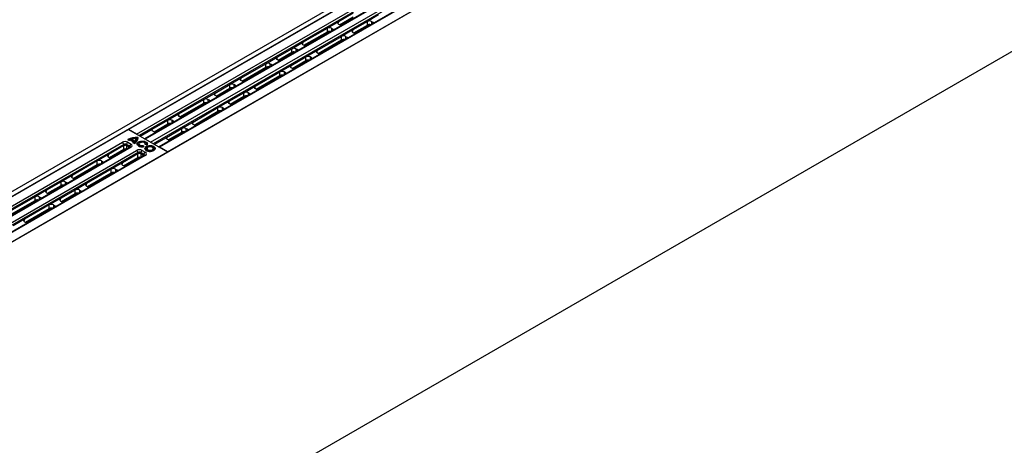
# Model space of a CAD drawing. Units: millimetres. Extents: x 254 to 5436, y -389 to 1819.
# Drawn here: x 703 to 1197, y 621 to 835 of the extents above; entities that cross this region are included whole.
import ezdxf

# ---------------------------------------------------------------- set-up
doc = ezdxf.new("R2010")
doc.units = ezdxf.units.MM
doc.header["$LTSCALE"] = 0.25

msp = doc.modelspace()

# ---------------------------------------------------------------- linework, layer by layer
at = {"color": 9, "linetype": 'Continuous', "lineweight": -3, "true_color": 0xc7c8ca}
for p, q in [((556.06, 665.83), (1302.06, 1096.49)), ((1303.12, 1094.65), (557.12, 663.99)), ((1323.98, 1083.83), (577.98, 653.18)), ((745.92, 556.23), (1491.92, 986.88)), ((935.54, 882.32), (757.88, 779.75)), ((761.92, 777.42), (932.49, 875.89)), ((933.19, 874.81), (763.2, 776.68)), ((936.38, 873.4), (766.02, 775.06)), ((936.88, 873.35), (766.31, 774.89)), ((769.01, 773.33), (939.58, 871.79)), ((940.28, 870.72), (770.29, 772.59)), ((943.47, 869.31), (773.11, 770.96)), ((943.97, 869.26), (773.4, 770.79)), ((777.45, 768.46), (955.11, 871.02)), ((870.64, 838.06), (863.27, 833.8)), ((863.78, 832.3), (870.64, 836.26)), ((863.97, 832.2), (870.44, 835.94)), ((883.36, 837.21), (877.73, 833.96)), ((845.42, 823.5), (857.65, 830.56)), ((863.27, 833.8), (857.65, 830.56)), ((857.65, 828.76), (857.65, 830.56)), ((859.74, 830.56), (860.48, 830.13)), ((859.74, 830.56), (859.74, 829.16)), ((860.62, 829.67), (860.48, 830.13)), ((863.27, 833.8), (862.98, 832.84)), ((863.27, 832.6), (864.01, 832.17)), ((870.36, 829.71), (864.74, 826.46)), ((870.36, 829.71), (870.07, 828.74)), ((877.73, 833.96), (870.36, 829.71)), ((870.88, 828.21), (877.73, 832.16)), ((871.06, 828.1), (877.54, 831.84)), ((877.67, 831.91), (878.18, 831.62)), ((877.73, 832.16), (877.73, 833.96)), ((877.82, 831.96), (878.3, 831.69)), ((879.82, 833.96), (880.56, 833.54)), ((879.82, 833.96), (879.82, 832.57)), ((880.7, 833.07), (880.56, 833.54)), ((845.93, 821.99), (857.65, 828.76)), ((846.11, 821.89), (857.45, 828.44)), ((852.51, 819.4), (864.74, 826.46)), ((864.74, 824.66), (864.74, 826.46)), ((866.83, 826.46), (867.57, 826.04)), ((866.83, 826.46), (866.83, 825.06)), ((867.71, 825.57), (867.57, 826.04)), ((870.36, 828.5), (871.1, 828.08)), ((832.42, 816), (839.79, 820.25)), ((839.79, 820.25), (845.42, 823.5)), ((839.79, 818.45), (839.79, 820.25)), ((842.62, 819.82), (841.88, 820.25)), ((841.88, 820.25), (841.88, 818.85)), ((842.76, 819.36), (842.62, 819.82)), ((845.42, 823.5), (845.12, 822.53)), ((846.16, 821.86), (845.42, 822.29)), ((853.02, 817.9), (864.74, 824.66)), ((853.2, 817.8), (864.54, 824.34)), ((864.68, 824.41), (865.19, 824.12)), ((864.82, 824.46), (865.3, 824.19)), ((826.8, 812.75), (832.42, 816)), ((832.42, 816), (832.13, 815.03)), ((832.94, 814.49), (839.79, 818.45)), ((833.12, 814.39), (839.6, 818.13)), ((839.52, 811.9), (846.88, 816.15)), ((846.88, 816.15), (852.51, 819.4)), ((846.88, 814.36), (846.88, 816.15)), ((849.71, 815.73), (848.97, 816.15)), ((848.97, 816.15), (848.97, 814.76)), ((849.85, 815.27), (849.71, 815.73)), ((852.51, 819.4), (852.21, 818.44)), ((853.25, 817.77), (852.51, 818.2)), ((814.3, 805.53), (826.8, 812.75)), ((814.82, 804.03), (826.8, 810.95)), ((815, 803.93), (826.6, 810.63)), ((826.8, 810.95), (826.8, 812.75)), ((829.63, 812.32), (828.89, 812.75)), ((828.89, 812.75), (828.89, 811.35)), ((829.77, 811.86), (829.63, 812.32)), ((833.16, 814.36), (832.42, 814.79)), ((833.89, 808.65), (839.52, 811.9)), ((839.52, 811.9), (839.22, 810.94)), ((840.25, 810.27), (839.52, 810.7)), ((840.03, 810.4), (846.88, 814.36)), ((840.21, 810.29), (846.69, 814.03)), ((846.83, 814.1), (847.33, 813.81)), ((846.97, 814.16), (847.45, 813.88)), ((808.68, 802.29), (814.3, 805.53)), ((814.3, 805.53), (814.01, 804.57)), ((821.4, 801.44), (833.89, 808.65)), ((821.91, 799.94), (833.89, 806.86)), ((822.09, 799.83), (833.69, 806.53)), ((833.83, 806.6), (834.34, 806.31)), ((833.89, 806.86), (833.89, 808.65)), ((833.98, 806.65), (834.46, 806.38)), ((836.72, 808.23), (835.98, 808.65)), ((835.98, 808.65), (835.98, 807.26)), ((836.86, 807.76), (836.72, 808.23)), ((801.31, 798.03), (808.68, 802.29)), ((801.82, 796.53), (808.68, 800.49)), ((802.01, 796.43), (808.48, 800.17)), ((808.68, 800.49), (808.68, 802.29)), ((811.51, 801.86), (810.77, 802.29)), ((810.77, 802.29), (810.77, 800.89)), ((811.65, 801.4), (811.51, 801.86)), ((815.04, 803.9), (814.3, 804.33)), ((815.77, 798.19), (821.4, 801.44)), ((821.4, 801.44), (821.1, 800.48)), ((822.14, 799.81), (821.4, 800.24)), ((795.69, 794.79), (801.31, 798.03)), ((801.31, 798.03), (801.02, 797.07)), ((802.05, 796.4), (801.31, 796.83)), ((808.4, 793.94), (815.77, 798.19)), ((808.92, 792.44), (815.77, 796.4)), ((809.1, 792.33), (815.58, 796.07)), ((815.71, 796.14), (816.22, 795.85)), ((815.77, 796.4), (815.77, 798.19)), ((815.86, 796.19), (816.34, 795.92)), ((818.6, 797.77), (817.86, 798.19)), ((817.86, 798.19), (817.86, 796.8)), ((818.74, 797.3), (818.6, 797.77)), ((783.19, 787.57), (795.69, 794.79)), ((783.7, 786.07), (795.69, 792.99)), ((783.89, 785.97), (795.49, 792.67)), ((790.28, 783.48), (802.78, 790.69)), ((795.69, 792.99), (795.69, 794.79)), ((798.52, 794.36), (797.78, 794.79)), ((797.78, 794.79), (797.78, 793.39)), ((798.66, 793.9), (798.52, 794.36)), ((802.78, 790.69), (808.4, 793.94)), ((802.78, 788.89), (802.78, 790.69)), ((805.61, 790.27), (804.87, 790.69)), ((804.87, 790.69), (804.87, 789.3)), ((805.75, 789.8), (805.61, 790.27)), ((808.4, 793.94), (808.11, 792.98)), ((809.14, 792.31), (808.4, 792.73)), ((777.57, 784.33), (783.19, 787.57)), ((783.19, 787.57), (782.9, 786.61)), ((783.93, 785.94), (783.19, 786.37)), ((790.8, 781.98), (802.78, 788.89)), ((790.98, 781.87), (802.58, 788.57)), ((802.72, 788.64), (803.23, 788.35)), ((802.86, 788.69), (803.34, 788.42)), ((769.85, 779.87), (777.57, 784.33)), ((770.71, 778.57), (777.57, 782.53)), ((770.89, 778.47), (777.37, 782.21)), ((777.57, 782.53), (777.57, 784.33)), ((780.4, 783.9), (779.66, 784.33)), ((779.66, 784.33), (779.66, 782.93)), ((780.54, 783.44), (780.4, 783.9)), ((784.66, 780.23), (790.28, 783.48)), ((790.28, 783.48), (789.99, 782.51)), ((791.02, 781.85), (790.28, 782.27)), ((757.88, 779.75), (580.22, 677.19)), ((757.88, 779.75), (777.45, 768.46)), ((761.92, 777.42), (757.88, 779.75)), ((762.52, 775.31), (762.52, 775.61)), ((762.64, 775.55), (762.64, 775.24)), ((763.76, 776.36), (769.85, 779.87)), ((769.85, 779.87), (769.65, 779.23)), ((771.29, 778.24), (769.85, 779.07)), ((770.85, 772.26), (776.94, 775.78)), ((776.94, 775.78), (776.75, 775.13)), ((776.94, 775.78), (784.66, 780.23)), ((777.8, 774.48), (784.66, 778.43)), ((777.98, 774.37), (784.46, 778.11)), ((784.6, 778.18), (785.11, 777.89)), ((784.66, 778.43), (784.66, 780.23)), ((784.74, 778.23), (785.22, 777.96)), ((787.49, 779.81), (786.75, 780.23)), ((786.75, 780.23), (786.75, 778.84)), ((787.63, 779.34), (787.49, 779.81)), ((584.26, 674.86), (754.83, 773.33)), ((755.53, 772.25), (584.98, 673.79)), ((758.72, 770.84), (588.16, 672.38)), ((759.22, 770.79), (588.65, 672.33)), ((755.55, 771.62), (747.84, 767.16)), ((755.55, 771.62), (755.53, 772.25)), ((755.55, 769.82), (755.55, 771.62)), ((758.51, 771.29), (756.93, 772.2)), ((756.93, 772.2), (756.95, 771.61)), ((756.95, 771.62), (756.95, 769.82)), ((756.95, 771.61), (758.38, 770.79)), ((758.03, 774.29), (757.63, 774.52)), ((757.63, 773.32), (759.21, 772.41)), ((758.09, 774.3), (757.69, 774.52)), ((757.72, 774.57), (757.72, 774.51)), ((758.62, 774.45), (758.32, 774.29)), ((758.38, 770.79), (758.51, 771.29)), ((758.49, 770.71), (758.38, 770.79)), ((758.42, 770.67), (758.38, 770.79)), ((760.43, 773.43), (758.68, 774.44)), ((760.49, 773.44), (758.74, 774.45)), ((759.45, 774.69), (759.45, 774.38)), ((760.95, 773.8), (759.49, 774.64)), ((759.49, 774.64), (759.49, 774.33)), ((759.49, 774.33), (760.95, 773.49)), ((759.58, 774.79), (761.04, 773.95)), ((760.56, 772.83), (760.16, 773.05)), ((760.62, 772.83), (760.23, 773.06)), ((760.25, 773.1), (760.25, 773.05)), ((760.53, 772.98), (760.53, 773.28)), ((760.56, 773.02), (760.56, 773.33)), ((760.95, 773.49), (760.95, 773.8)), ((761.15, 773.81), (761.15, 773.51)), ((761.8, 774.76), (761.8, 775.06)), ((761.8, 775.06), (761.8, 775.05)), ((761.8, 774.75), (761.8, 775.05)), ((761.8, 774.76), (761.8, 774.75)), ((763.19, 772.36), (763.19, 772.05)), ((765.12, 771.13), (765.12, 771.44)), ((765.41, 771.07), (765.27, 771.39)), ((765.27, 771.39), (765.27, 771.08)), ((765.39, 771.51), (765.53, 771.19)), ((769.01, 773.33), (766.31, 774.89)), ((766.44, 772.36), (766.41, 772.18)), ((766.44, 772.17), (766.44, 772.36)), ((767.01, 772.05), (766.47, 772.13)), ((767.03, 772.07), (766.49, 772.15)), ((777.45, 768.46), (773.4, 770.79)), ((778.38, 774.15), (776.94, 774.97)), ((591.35, 670.77), (761.92, 769.23)), ((762.62, 768.16), (592.07, 669.7)), ((765.81, 766.75), (595.25, 668.29)), ((766.31, 766.7), (595.74, 668.23)), ((599.78, 665.9), (777.45, 768.46)), ((747.84, 767.16), (742.21, 763.92)), ((747.84, 767.16), (747.54, 766.2)), ((747.84, 765.96), (748.58, 765.53)), ((748.35, 765.66), (755.55, 769.82)), ((748.53, 765.56), (755.36, 769.5)), ((762.64, 767.52), (754.93, 763.07)), ((755.44, 761.57), (762.64, 765.73)), ((756.95, 769.82), (756.95, 769.82)), ((762.64, 767.52), (762.62, 768.16)), ((762.64, 765.73), (762.64, 767.52)), ((765.6, 767.19), (764.02, 768.1)), ((764.02, 768.1), (764.04, 767.52)), ((764.04, 767.52), (765.47, 766.7)), ((764.04, 767.52), (764.04, 765.73)), ((764.04, 765.73), (764.04, 765.73)), ((764.72, 769.23), (766.3, 768.32)), ((765.47, 766.7), (765.6, 767.19)), ((765.58, 766.61), (765.47, 766.7)), ((765.51, 766.58), (765.47, 766.7)), ((767.1, 770.11), (767.1, 769.8)), ((770.35, 769.8), (770.35, 770.11)), ((742.21, 763.92), (729.72, 756.7)), ((730.23, 755.2), (742.21, 762.12)), ((730.41, 755.1), (742.02, 761.8)), ((742.21, 762.12), (742.21, 763.92)), ((744.3, 763.92), (745.04, 763.49)), ((744.3, 763.92), (744.3, 762.52)), ((745.18, 763.03), (745.04, 763.49)), ((754.93, 763.07), (749.3, 759.82)), ((754.93, 763.07), (754.63, 762.1)), ((754.93, 761.86), (755.67, 761.44)), ((755.62, 761.46), (762.45, 765.4)), ((759.33, 763.01), (758.81, 763.3)), ((761.34, 764.76), (761.38, 764.74)), ((762.23, 765.28), (762.75, 764.98)), ((762.35, 765.35), (762.86, 765.05)), ((729.72, 756.7), (724.09, 753.46)), ((729.72, 756.7), (729.42, 755.74)), ((749.3, 759.82), (736.81, 752.61)), ((737.32, 751.11), (749.3, 758.02)), ((737.5, 751), (749.11, 757.7)), ((749.24, 757.77), (749.75, 757.48)), ((749.3, 758.02), (749.3, 759.82)), ((749.39, 757.82), (749.87, 757.55)), ((751.39, 759.82), (752.13, 759.4)), ((751.39, 759.82), (751.39, 758.43)), ((752.27, 758.93), (752.13, 759.4)), ((724.09, 753.46), (716.72, 749.2)), ((717.24, 747.7), (724.09, 751.66)), ((717.42, 747.6), (723.9, 751.34)), ((724.09, 751.66), (724.09, 753.46)), ((726.18, 753.46), (726.92, 753.03)), ((726.18, 753.46), (726.18, 752.06)), ((727.06, 752.57), (726.92, 753.03)), ((729.72, 755.5), (730.46, 755.07)), ((736.81, 752.61), (731.18, 749.36)), ((736.81, 752.61), (736.51, 751.64)), ((736.81, 751.4), (737.55, 750.98)), ((711.1, 745.96), (698.6, 738.74)), ((716.72, 749.2), (711.1, 745.96)), ((711.1, 744.16), (711.1, 745.96)), ((713.19, 745.96), (713.93, 745.53)), ((713.19, 745.96), (713.19, 744.56)), ((716.72, 749.2), (716.43, 748.24)), ((716.72, 748), (717.46, 747.57)), ((731.18, 749.36), (723.82, 745.11)), ((724.33, 743.61), (731.18, 747.56)), ((724.51, 743.5), (730.99, 747.24)), ((731.12, 747.31), (731.63, 747.02)), ((731.18, 747.56), (731.18, 749.36)), ((731.27, 747.36), (731.75, 747.09)), ((733.27, 749.36), (734.01, 748.94)), ((733.27, 749.36), (733.27, 747.96)), ((734.15, 748.47), (734.01, 748.94)), ((699.12, 737.24), (711.1, 744.16)), ((699.3, 737.14), (710.9, 743.84)), ((718.19, 741.86), (705.7, 734.65)), ((714.07, 745.07), (713.93, 745.53)), ((723.82, 745.11), (718.19, 741.86)), ((718.19, 740.06), (718.19, 741.86)), ((720.28, 741.86), (721.02, 741.44)), ((720.28, 741.86), (720.28, 740.46)), ((721.16, 740.97), (721.02, 741.44)), ((723.82, 745.11), (723.52, 744.14)), ((723.82, 743.9), (724.55, 743.48)), ((706.21, 733.15), (718.19, 740.06)), ((706.39, 733.04), (717.99, 739.74)), ((718.13, 739.81), (718.64, 739.52)), ((718.28, 739.86), (718.76, 739.59)), ((705.7, 734.65), (700.07, 731.4)), ((705.7, 734.65), (705.4, 733.68)), ((705.7, 733.44), (706.44, 733.02))]:
    msp.add_line(p, q, dxfattribs=at)
at = {"color": 9, "linetype": 'Continuous', "lineweight": -3, "true_color": 0xc7c8ca, "flags": 128}
for points in [[(762.52, 775.79), (762.57, 775.78), (762.61, 775.78), (762.65, 775.76), (762.69, 775.75), (762.72, 775.73), (762.74, 775.7), (762.75, 775.68), (762.76, 775.65)], [(762.64, 775.55), (762.63, 775.56), (762.63, 775.57), (762.61, 775.58), (762.6, 775.59), (762.58, 775.6), (762.56, 775.61), (762.54, 775.61), (762.52, 775.61)], [(761.67, 775.19), (761.67, 775.19), (761.67, 775.18), (761.68, 775.18), (761.68, 775.16)], [(765.34, 771.02), (764.65, 770.99), (763.98, 771.06), (763.36, 771.24), (762.85, 771.51), (762.48, 771.85), (762.28, 772.23), (762.27, 772.63), (762.31, 772.79)], [(762.31, 772.79), (762.43, 773.01), (762.77, 773.36), (763.26, 773.64), (763.86, 773.84), (764.53, 773.93), (765.22, 773.92), (765.88, 773.81), (766.46, 773.59), (766.93, 773.3), (767.24, 772.94), (767.36, 772.63)], [(767.2, 772.07), (767.25, 772.45), (767.12, 772.82), (766.82, 773.16), (766.38, 773.44), (765.83, 773.64), (765.2, 773.75), (764.54, 773.76), (763.91, 773.67), (763.34, 773.48), (762.87, 773.21), (762.55, 772.88), (762.39, 772.52), (762.41, 772.14), (762.6, 771.78), (762.95, 771.46), (763.43, 771.2), (764.02, 771.03), (764.66, 770.96), (765.32, 770.98)], [(767.24, 772.21), (767.12, 772.51), (766.82, 772.85), (766.38, 773.13), (765.83, 773.33), (765.2, 773.44), (764.54, 773.45), (763.91, 773.36), (763.34, 773.17), (762.87, 772.91), (762.55, 772.58), (762.39, 772.21), (762.39, 772.21)], [(762.64, 775.24), (762.63, 775.25), (762.63, 775.27), (762.61, 775.28), (762.6, 775.29), (762.58, 775.3), (762.56, 775.3), (762.54, 775.31), (762.52, 775.31)], [(765.12, 771.44), (764.57, 771.43), (764.05, 771.53), (763.62, 771.73), (763.32, 771.99), (763.19, 772.3), (763.19, 772.36)], [(765.12, 771.13), (764.57, 771.13), (764.05, 771.23), (763.62, 771.42), (763.32, 771.69), (763.19, 771.99), (763.19, 772.05)], [(766.29, 772.3), (766.29, 772.61), (766.1, 772.91), (765.74, 773.14), (765.27, 773.29), (764.73, 773.33), (764.2, 773.25), (763.75, 773.07), (763.44, 772.82), (763.32, 772.51), (763.38, 772.2), (763.64, 771.92), (764.05, 771.72), (764.55, 771.61), (765.1, 771.61)], [(765.32, 770.98), (765.32, 771), (765.32, 771.02), (765.32, 771.03), (765.32, 771.04), (765.33, 771.04)], [(765.33, 771.04), (765.33, 771.04), (765.33, 771.03), (765.34, 771.03), (765.34, 771.02)], [(765.53, 771.19), (765.54, 771.16), (765.54, 771.14), (765.53, 771.11), (765.5, 771.08), (765.47, 771.06), (765.43, 771.04), (765.39, 771.02), (765.34, 771.02)], [(766.47, 772.13), (766.42, 772.14), (766.38, 772.16), (766.35, 772.17), (766.32, 772.19), (766.3, 772.22), (766.29, 772.24), (766.28, 772.27), (766.29, 772.3)], [(767, 771.1), (766.6, 770.79), (766.35, 770.44), (766.28, 770.06), (766.4, 769.68), (766.68, 769.33), (767.12, 769.04), (767.67, 768.83), (768.31, 768.72), (768.97, 768.71), (769.61, 768.8), (770.19, 768.98), (770.66, 769.25), (770.99, 769.59), (771.15, 769.96), (771.12, 770.34), (770.92, 770.71), (770.56, 771.03), (770.06, 771.28), (769.46, 771.45), (768.8, 771.51), (768.14, 771.47), (767.53, 771.33), (767, 771.1)], [(771.14, 769.95), (771.04, 770.22), (770.76, 770.57), (770.32, 770.86), (769.77, 771.07), (769.13, 771.19), (768.47, 771.2), (767.83, 771.11), (767.25, 770.92), (766.78, 770.65), (766.45, 770.32), (766.3, 769.95)], [(766.47, 772.13), (766.47, 772.14), (766.48, 772.15), (766.49, 772.15), (766.49, 772.15)], [(766.91, 771.25), (767.46, 771.5), (768.11, 771.64), (768.81, 771.69), (769.5, 771.62), (770.13, 771.44), (770.65, 771.18), (771.03, 770.84), (771.25, 770.46), (771.27, 770.06), (771.25, 769.96)], [(767.01, 772.05), (767.02, 772.06), (767.02, 772.07), (767.03, 772.07), (767.03, 772.07)], [(767.66, 770.82), (767.36, 770.57), (767.23, 770.28), (767.27, 769.98), (767.49, 769.71), (767.86, 769.5), (768.33, 769.37), (768.85, 769.34), (769.35, 769.42), (769.78, 769.59), (770.08, 769.84), (770.21, 770.13), (770.17, 770.43), (769.95, 770.7), (769.58, 770.92), (769.11, 771.04), (768.59, 771.07), (768.09, 770.99), (767.66, 770.82)], [(767.36, 772.63), (767.37, 772.55), (767.32, 772.16)], [(771.25, 769.96), (771.1, 769.66), (770.76, 769.31), (770.27, 769.03), (769.66, 768.83), (768.98, 768.74), (768.28, 768.75), (767.62, 768.87), (767.04, 769.09), (766.58, 769.4), (766.28, 769.76), (766.16, 770.11)], [(770.35, 770.11), (770.28, 769.84), (770.04, 769.56), (769.66, 769.34), (769.18, 769.21), (768.65, 769.17), (768.13, 769.23), (767.67, 769.39), (767.32, 769.62), (767.13, 769.91), (767.1, 770.11)], [(767.1, 769.8), (767.1, 769.76), (767.21, 769.46), (767.48, 769.19), (767.89, 768.99), (768.39, 768.88), (768.92, 768.87), (769.43, 768.96), (769.87, 769.14)], [(761.34, 764.77), (761.38, 764.74), (761.38, 764.74)], [(762.71, 765), (762.71, 764.98), (762.69, 764.95)]]:
    msp.add_lwpolyline(points, dxfattribs=at)
at = {"color": 9, "linetype": 'Continuous', "lineweight": -3, "true_color": 0xc7c8ca}
for centre, radius, start, end in [((877.3, 832.21), 0.432, 302.7369, 354.541), ((857.22, 828.8), 0.432, 302.7369, 354.541), ((864.31, 824.7), 0.432, 302.7369, 354.541), ((839.36, 818.49), 0.432, 302.7369, 354.541), ((826.37, 810.99), 0.432, 302.7369, 354.541), ((846.45, 814.4), 0.432, 302.7369, 354.541), ((833.46, 806.9), 0.432, 302.7369, 354.541), ((808.25, 800.53), 0.432, 302.7369, 354.541), ((815.34, 796.44), 0.432, 302.7369, 354.541), ((795.26, 793.03), 0.432, 302.7369, 354.541), ((802.35, 788.94), 0.432, 302.7369, 354.541), ((777.14, 782.57), 0.432, 302.7369, 354.541), ((762.08, 766.02), 9.77, 87.4317, 117.107), ((762.09, 766.03), 9.59, 87.4317, 117.107), ((759.51, 775.61), 3.13, 294.9455, 358.8003), ((759.57, 775.72), 3.19, 294.9455, 358.8003), ((765.19, 775.61), 2.67, 176.2741, 180.0079), ((762.75, 775.53), 0.119, 86.7054, 173.5904), ((784.23, 778.48), 0.432, 302.7369, 354.541), ((753.98, 772.01), 1.56, 8.6904, 57.0932), ((758.48, 772.01), 1.56, 122.8533, 173.1016), ((757.67, 774.62), 0.11, 109.1177, 248.9363), ((757.52, 774.56), 0.195, 2.4637, 56.2327), ((757.66, 774.47), 0.0629, 65.6929, 125.6176), ((757.75, 774.51), 0.0691, 114.4804, 161.2292), ((762.1, 765.6), 9.72, 87.5411, 115.3437), ((758.06, 774.24), 0.0629, 65.9168, 125.598), ((758.2, 774.63), 0.385, 242.6668, 296.6218), ((758.34, 774.24), 0.0607, 53.0316, 113.5889), ((761.13, 769.29), 5.71, 115.4866, 118.9116), ((760.05, 771.1), 1.56, 122.8533, 173.1016), ((758.68, 774.34), 0.125, 60.0027, 115.5155), ((758.64, 774.4), 0.0542, 48.3141, 109.1614), ((758.72, 774.39), 0.0629, 65.6929, 125.6176), ((758.93, 770.38), 0.502, 54.3411, 114.3485), ((759.58, 774.69), 0.125, 107.3471, 180), ((759.51, 774.69), 0.061, 184.7005, 246.6196), ((759.51, 774.39), 0.061, 184.7005, 246.6196), ((759.68, 774.63), 0.192, 122.6055, 177.3945), ((759.54, 774.77), 0.0382, 32.6556, 97.6792), ((762.14, 766.42), 8.76, 93.0158, 107.0237), ((760.2, 773.16), 0.109, 112.6323, 249.5021), ((757.69, 777.37), 4.8, 301.0397, 304.8855), ((760.06, 773.1), 0.189, 2.7629, 58.6523), ((760.2, 773), 0.0629, 65.6929, 125.6176), ((760.28, 773.05), 0.0664, 116.7916, 161.8978), ((757.72, 777.31), 4.9, 301.0397, 304.8855), ((760.47, 773.38), 0.0629, 65.6929, 125.6176), ((760.35, 773.27), 0.178, 3.3065, 62.7978), ((757.83, 776.84), 4.71, 303.8702, 304.9193), ((760.43, 773.33), 0.125, 0, 60.0027), ((760.5, 773.33), 0.0578, 300.1074, 356.0159), ((760.5, 773.03), 0.0578, 300.1074, 356.0159), ((760.6, 772.77), 0.0631, 66.3664, 125.5587), ((760.74, 773.16), 0.383, 242.5522, 298.0964), ((760.88, 772.77), 0.065, 55.6229, 114.4376), ((761.14, 773.79), 0.192, 122.6055, 177.3945), ((761.03, 773.95), 0.18, 241.1627, 308.4548), ((761.03, 773.65), 0.18, 241.1627, 308.4548), ((759.35, 775.62), 2.38, 315.2763, 348.862), ((760.99, 773.8), 0.156, 4.7246, 73.0092), ((759.42, 775.52), 2.43, 315.2763, 348.862), ((759.42, 775.22), 2.43, 315.2763, 348.862), ((761.68, 775.06), 0.125, 0, 93.2493), ((761.68, 775.04), 0.123, 6.4107, 91.0715), ((765.16, 771.33), 0.289, 38.02, 102.24), ((764.47, 771.44), 0.646, 0.0251, 15.5473), ((765.15, 771.3), 0.144, 38.02, 102.24), ((765.15, 770.99), 0.144, 38.02, 102.24), ((765.4, 771.37), 0.136, 96.0248, 173.9769), ((765.55, 771.06), 0.136, 96.0248, 173.9769), ((767.35, 770.15), 1.19, 111.7905, 181.8291), ((766.28, 772.17), 0.13, 6.2585, 87.1166), ((767.09, 772.32), 0.287, 254.6328, 324.4005), ((767.87, 770.05), 0.781, 112.8486, 175.8313), ((767.3, 772.05), 0.107, 78.8861, 154.5271), ((755.12, 769.86), 0.432, 302.7369, 354.541), ((761.07, 767.92), 1.56, 8.6904, 57.0932), ((762.21, 765.77), 0.432, 302.7369, 354.541), ((765.57, 767.92), 1.56, 122.8533, 173.1016), ((767.15, 767.01), 1.56, 122.8533, 173.1016), ((766.02, 766.29), 0.502, 54.3411, 114.3485), ((769.57, 769.86), 0.781, 292.8486, 355.8313), ((741.78, 762.16), 0.432, 302.7369, 354.541), ((762.17, 766.34), 1.35, 254.7938, 288.4749), ((748.87, 758.07), 0.432, 302.7369, 354.541), ((723.66, 751.7), 0.432, 302.7369, 354.541), ((730.75, 747.61), 0.432, 302.7369, 354.541), ((710.67, 744.2), 0.432, 302.7369, 354.541), ((717.76, 740.1), 0.432, 302.7369, 354.541)]:
    msp.add_arc(centre, radius, start, end, dxfattribs=at)
for centre, major_axis, ratio, start_param, end_param in [((858.69, 829.92), (1.5, 0), 0.594966, 0.800477, 2.341115), ((859.37, 829.53), (1.55, 0), 0.560135, 0.313829, 0.770319), ((864.38, 833.2), (1.55, 0), 0.560135, 2.371274, 3.911912), ((865.06, 832.81), (1.5, 0), 0.594966, 3.94207, 4.39856), ((871.47, 829.11), (1.55, 0), 0.560135, 2.371274, 3.911912), ((878.78, 833.32), (1.5, 0), 0.594966, 0.800477, 2.341115), ((878.78, 831.64), (1.5, 0), 0.486475, 1.158244, 2.341115), ((879.45, 832.93), (1.55, 0), 0.560135, 0.313829, 0.770319), ((858.69, 828.23), (1.5, 0), 0.486475, 1.158244, 2.341115), ((865.78, 825.82), (1.5, 0), 0.594966, 0.800477, 2.341115), ((865.78, 824.14), (1.5, 0), 0.486475, 1.158244, 2.341115), ((866.46, 825.43), (1.55, 0), 0.560135, 0.313829, 0.770319), ((872.15, 828.72), (1.5, 0), 0.594966, 3.94207, 4.39856), ((840.84, 819.61), (1.5, 0), 0.594966, 0.800477, 2.341115), ((841.51, 819.22), (1.55, 0), 0.560135, 0.313829, 0.770319), ((846.53, 822.89), (1.55, 0), 0.560135, 2.371274, 3.911912), ((847.2, 822.5), (1.5, 0), 0.594966, 3.94207, 4.39856), ((833.53, 815.39), (1.55, 0), 0.560135, 2.371274, 3.911912), ((840.84, 817.93), (1.5, 0), 0.486475, 1.158244, 2.341115), ((847.93, 815.51), (1.5, 0), 0.594966, 0.800477, 2.341115), ((848.6, 815.13), (1.55, 0), 0.560135, 0.313829, 0.770319), ((853.62, 818.8), (1.55, 0), 0.560135, 2.371274, 3.911912), ((854.29, 818.41), (1.5, 0), 0.594966, 3.94207, 4.39856), ((827.84, 812.11), (1.5, 0), 0.594966, 0.800477, 2.341115), ((827.84, 810.43), (1.5, 0), 0.486475, 1.158244, 2.341115), ((828.52, 811.72), (1.55, 0), 0.560135, 0.313829, 0.770319), ((834.21, 815), (1.5, 0), 0.594966, 3.94207, 4.39856), ((840.63, 811.3), (1.55, 0), 0.560135, 2.371274, 3.911912), ((841.3, 810.91), (1.5, 0), 0.594966, 3.94207, 4.39856), ((847.93, 813.83), (1.5, 0), 0.486475, 1.158244, 2.341115), ((815.41, 804.93), (1.55, 0), 0.560135, 2.371274, 3.911912), ((834.94, 808.01), (1.5, 0), 0.594966, 0.800477, 2.341115), ((834.94, 806.33), (1.5, 0), 0.486475, 1.158244, 2.341115), ((835.61, 807.62), (1.55, 0), 0.560135, 0.313829, 0.770319), ((809.72, 801.65), (1.5, 0), 0.594966, 0.800477, 2.341115), ((809.72, 799.97), (1.5, 0), 0.486475, 1.158244, 2.341115), ((810.4, 801.26), (1.55, 0), 0.560135, 0.313829, 0.770319), ((816.09, 804.54), (1.5, 0), 0.594966, 3.94207, 4.39856), ((822.51, 800.84), (1.55, 0), 0.560135, 2.371274, 3.911912), ((796.73, 794.15), (1.5, 0), 0.594966, 0.800477, 2.341115), ((802.42, 797.43), (1.55, 0), 0.560135, 2.371274, 3.911912), ((803.1, 797.04), (1.5, 0), 0.594966, 3.94207, 4.39856), ((816.82, 797.55), (1.5, 0), 0.594966, 0.800477, 2.341115), ((816.82, 795.87), (1.5, 0), 0.486475, 1.158244, 2.341115), ((817.49, 797.16), (1.55, 0), 0.560135, 0.313829, 0.770319), ((823.18, 800.45), (1.5, 0), 0.594966, 3.94207, 4.39856), ((796.73, 792.47), (1.5, 0), 0.486475, 1.158244, 2.341115), ((797.41, 793.76), (1.55, 0), 0.560135, 0.313829, 0.770319), ((803.82, 790.05), (1.5, 0), 0.594966, 0.800477, 2.341115), ((804.5, 789.66), (1.55, 0), 0.560135, 0.313829, 0.770319), ((809.51, 793.34), (1.55, 0), 0.560135, 2.371274, 3.911912), ((810.19, 792.95), (1.5, 0), 0.594966, 3.94207, 4.39856), ((784.3, 786.97), (1.55, 0), 0.560135, 2.371274, 3.911912), ((784.98, 786.58), (1.5, 0), 0.594966, 3.94207, 4.39856), ((803.82, 788.37), (1.5, 0), 0.486475, 1.158244, 2.341115), ((778.61, 783.69), (1.5, 0), 0.594966, 0.800477, 2.341115), ((778.61, 782), (1.5, 0), 0.486475, 1.158244, 2.341115), ((779.29, 783.3), (1.55, 0), 0.560135, 0.313829, 0.770319), ((785.7, 779.59), (1.5, 0), 0.594966, 0.800477, 2.341115), ((791.39, 782.88), (1.55, 0), 0.560135, 2.371274, 3.911912), ((792.07, 782.49), (1.5, 0), 0.594966, 3.94207, 4.39856), ((757.87, 779.55), (-0.118, 0.22), 0.597163, 5.516587, 6.301903), ((757.88, 779.55), (-0.131, 0.213), 0.556894, 5.481589, 6.266906), ((770.59, 779.47), (1.03, 0), 0.560135, 2.371274, 3.911912), ((769.98, 781.88), (0.3, 2.05), 0.322254, 3.388627, 3.389997), ((771.98, 778.67), (1, 0), 0.594966, 3.94207, 4.114799), ((777.68, 775.38), (1.03, 0), 0.560135, 2.371274, 3.911912), ((777.07, 777.79), (0.3, 2.05), 0.322254, 3.388627, 3.389997), ((785.7, 777.91), (1.5, 0), 0.486475, 1.158244, 2.341115), ((786.38, 779.2), (1.55, 0), 0.560135, 0.313829, 0.770319), ((756.24, 772.48), (2, -0.01), 0.589599, 0.804149, 2.353782), ((756.24, 771.66), (0.998, -0.118), 0.777729, 0.899124, 2.448757), ((756.15, 773.9), (0.75, 2.31), 0.233678, 3.396213, 3.397584), ((756.13, 774.36), (-0.96, 2.77), 0.189649, 2.916968, 2.925915), ((758.36, 773.07), (-0.16, 2.31), 0.303031, 2.940616, 2.949564), ((757.75, 770.79), (1.06, 0.21), 0.501538, 6.038501, 6.970328), ((757.75, 771.6), (2.04, -0.01), 0.565164, 5.515875, 7.065507), ((766.34, 774.08), (-0.525, 0.851), 0.556894, 5.481589, 6.266906), ((773.43, 769.99), (-0.525, 0.851), 0.556894, 5.481589, 6.266906), ((779.07, 774.57), (1, 0), 0.594966, 3.94207, 4.114799), ((748.95, 766.56), (1.55, 0), 0.560135, 2.371274, 3.911912), ((749.62, 766.17), (1.5, 0), 0.594966, 3.94207, 4.39856), ((756.25, 769.51), (1, 0), 0.43223, 0.800477, 2.341115), ((763.33, 768.39), (2, -0.01), 0.589599, 0.804149, 2.353782), ((763.33, 767.57), (0.998, -0.118), 0.777729, 0.899124, 2.448757), ((763.24, 769.8), (0.75, 2.31), 0.233678, 3.396213, 3.397584), ((763.34, 765.42), (1, 0), 0.43223, 0.800477, 2.341115), ((763.22, 770.26), (-0.96, 2.77), 0.189649, 2.916968, 2.925915), ((765.45, 768.97), (-0.16, 2.31), 0.303031, 2.940616, 2.949564), ((764.84, 766.69), (1.06, 0.21), 0.501538, 6.038501, 6.970328), ((764.84, 767.51), (2.04, -0.01), 0.565164, 5.515875, 7.065507), ((777.44, 768.25), (-0.118, 0.22), 0.597163, 4.97705, 5.516587), ((777.45, 768.26), (-0.131, 0.213), 0.556894, 4.942053, 5.481589), ((743.26, 763.28), (1.5, 0), 0.594966, 0.800477, 2.341115), ((743.26, 761.59), (1.5, 0), 0.486475, 1.158244, 2.341115), ((743.93, 762.89), (1.55, 0), 0.560135, 0.313829, 0.770319), ((756.04, 762.47), (1.55, 0), 0.560135, 2.371274, 3.911912), ((756.71, 762.08), (1.5, 0), 0.594966, 3.94207, 4.39856), ((730.83, 756.1), (1.55, 0), 0.560135, 2.371274, 3.911912), ((750.35, 759.18), (1.5, 0), 0.594966, 0.800477, 2.341115), ((750.35, 757.5), (1.5, 0), 0.486475, 1.158244, 2.341115), ((751.02, 758.79), (1.55, 0), 0.560135, 0.313829, 0.770319), ((725.14, 752.82), (1.5, 0), 0.594966, 0.800477, 2.341115), ((725.14, 751.13), (1.5, 0), 0.486475, 1.158244, 2.341115), ((725.81, 752.43), (1.55, 0), 0.560135, 0.313829, 0.770319), ((731.5, 755.71), (1.5, 0), 0.594966, 3.94207, 4.39856), ((737.92, 752.01), (1.55, 0), 0.560135, 2.371274, 3.911912), ((738.59, 751.62), (1.5, 0), 0.594966, 3.94207, 4.39856), ((712.14, 745.32), (1.5, 0), 0.594966, 0.800477, 2.341115), ((717.83, 748.6), (1.55, 0), 0.560135, 2.371274, 3.911912), ((718.51, 748.21), (1.5, 0), 0.594966, 3.94207, 4.39856), ((732.23, 748.72), (1.5, 0), 0.594966, 0.800477, 2.341115), ((732.23, 747.04), (1.5, 0), 0.486475, 1.158244, 2.341115), ((732.9, 748.33), (1.55, 0), 0.560135, 0.313829, 0.770319), ((712.14, 743.63), (1.5, 0), 0.486475, 1.158244, 2.341115), ((712.82, 744.93), (1.55, 0), 0.560135, 0.313829, 0.770319), ((719.24, 741.22), (1.5, 0), 0.594966, 0.800477, 2.341115), ((719.91, 740.83), (1.55, 0), 0.560135, 0.313829, 0.770319), ((724.92, 744.51), (1.55, 0), 0.560135, 2.371274, 3.911912), ((725.6, 744.12), (1.5, 0), 0.594966, 3.94207, 4.39856), ((719.24, 739.54), (1.5, 0), 0.486475, 1.158244, 2.341115), ((706.81, 734.05), (1.55, 0), 0.560135, 2.371274, 3.911912), ((707.48, 733.66), (1.5, 0), 0.594966, 3.94207, 4.39856)]:
    msp.add_ellipse(centre, major_axis=major_axis, ratio=ratio, start_param=start_param, end_param=end_param, dxfattribs=at)
for points, knots in [([(877.54, 831.84), (877.58, 831.87), (877.73, 831.94), (878.05, 832.06), (878.51, 832.13), (878.86, 832.14), (879.03, 832.12), (879.04, 832.11)], [0, 0, 0, 0, 0.142942, 0.416318, 0.694617, 0.976905, 1, 1, 1, 1]), ([(857.45, 828.44), (857.5, 828.46), (857.64, 828.54), (857.97, 828.65), (858.43, 828.72), (858.78, 828.74), (858.94, 828.71), (858.96, 828.71)], [0, 0, 0, 0, 0.142942, 0.416318, 0.694617, 0.976905, 1, 1, 1, 1]), ([(864.54, 824.34), (864.59, 824.37), (864.73, 824.44), (865.06, 824.56), (865.52, 824.62), (865.87, 824.64), (866.03, 824.62), (866.05, 824.61)], [0, 0, 0, 0, 0.142942, 0.416318, 0.694617, 0.976905, 1, 1, 1, 1]), ([(839.6, 818.13), (839.64, 818.15), (839.79, 818.23), (840.12, 818.34), (840.57, 818.41), (840.92, 818.43), (841.09, 818.4), (841.1, 818.4)], [0, 0, 0, 0, 0.142942, 0.416318, 0.694617, 0.976905, 1, 1, 1, 1]), ([(826.6, 810.63), (826.65, 810.65), (826.79, 810.73), (827.12, 810.84), (827.58, 810.91), (827.93, 810.93), (828.1, 810.9), (828.11, 810.9)], [0, 0, 0, 0, 0.142942, 0.416318, 0.694617, 0.976905, 1, 1, 1, 1]), ([(846.69, 814.03), (846.74, 814.06), (846.88, 814.14), (847.21, 814.25), (847.66, 814.32), (848.01, 814.33), (848.18, 814.31), (848.19, 814.31)], [0, 0, 0, 0, 0.142942, 0.416318, 0.694617, 0.976905, 1, 1, 1, 1]), ([(833.69, 806.53), (833.74, 806.56), (833.89, 806.64), (834.21, 806.75), (834.67, 806.82), (835.02, 806.83), (835.19, 806.81), (835.2, 806.81)], [0, 0, 0, 0, 0.142942, 0.416318, 0.694617, 0.976905, 1, 1, 1, 1]), ([(808.48, 800.17), (808.53, 800.19), (808.67, 800.27), (809, 800.38), (809.46, 800.45), (809.81, 800.47), (809.98, 800.44), (809.99, 800.44)], [0, 0, 0, 0, 0.142942, 0.416318, 0.694617, 0.976905, 1, 1, 1, 1]), ([(815.58, 796.07), (815.62, 796.1), (815.77, 796.18), (816.09, 796.29), (816.55, 796.36), (816.9, 796.37), (817.07, 796.35), (817.08, 796.35)], [0, 0, 0, 0, 0.142942, 0.416318, 0.694617, 0.976905, 1, 1, 1, 1]), ([(795.49, 792.67), (795.54, 792.69), (795.68, 792.77), (796.01, 792.88), (796.47, 792.95), (796.82, 792.97), (796.98, 792.94), (797, 792.94)], [0, 0, 0, 0, 0.142942, 0.416318, 0.694617, 0.976905, 1, 1, 1, 1]), ([(802.58, 788.57), (802.63, 788.6), (802.77, 788.67), (803.1, 788.79), (803.56, 788.86), (803.91, 788.87), (804.07, 788.85), (804.09, 788.84)], [0, 0, 0, 0, 0.142942, 0.416318, 0.694617, 0.976905, 1, 1, 1, 1]), ([(777.37, 782.21), (777.42, 782.23), (777.56, 782.31), (777.89, 782.42), (778.35, 782.49), (778.7, 782.51), (778.86, 782.48), (778.88, 782.48)], [0, 0, 0, 0, 0.142942, 0.416318, 0.694617, 0.976905, 1, 1, 1, 1]), ([(784.46, 778.11), (784.51, 778.14), (784.65, 778.21), (784.98, 778.33), (785.44, 778.4), (785.79, 778.41), (785.95, 778.39), (785.97, 778.38)], [0, 0, 0, 0, 0.1429417, 0.4163184, 0.6946167, 0.976905, 1, 1, 1, 1]), ([(756.95, 771.62), (756.89, 771.65), (756.75, 771.72), (756.47, 771.79), (756.14, 771.8), (755.81, 771.74), (755.64, 771.66), (755.55, 771.62)], [0, 0, 0, 0, 0.142866, 0.35562, 0.568761, 0.78444, 1, 1, 1, 1]), ([(757.69, 774.52), (757.68, 774.53), (757.68, 774.54), (757.68, 774.53), (757.68, 774.53)], [0, 0, 0, 0, 0.614411, 1, 1, 1, 1]), ([(758.32, 774.29), (758.31, 774.29), (758.29, 774.28), (758.25, 774.27), (758.2, 774.27), (758.15, 774.27), (758.11, 774.28), (758.09, 774.29), (758.09, 774.3)], [0, 0, 0, 0, 0.164271, 0.331825, 0.514586, 0.705058, 0.872639, 1, 1, 1, 1]), ([(758.83, 770.92), (758.83, 770.92), (758.83, 770.92), (758.76, 770.87), (758.72, 770.84)], [0, 0, 0, 0, 0.506644, 1, 1, 1, 1]), ([(760.23, 773.06), (760.22, 773.06), (760.21, 773.07), (760.21, 773.07), (760.21, 773.07)], [0, 0, 0, 0, 0.614411, 1, 1, 1, 1]), ([(760.85, 772.83), (760.85, 772.83), (760.83, 772.82), (760.79, 772.81), (760.74, 772.8), (760.69, 772.81), (760.65, 772.82), (760.63, 772.83), (760.62, 772.83)], [0, 0, 0, 0, 0.157949, 0.318402, 0.49425, 0.679321, 0.863085, 1, 1, 1, 1]), ([(765.42, 771.07), (765.42, 771.07), (765.42, 771.07), (765.41, 771.07), (765.39, 771.05), (765.36, 771.04), (765.34, 771.04), (765.33, 771.04)], [0, 0, 0, 0, 0.033266, 0.281469, 0.528121, 0.781668, 1, 1, 1, 1]), ([(766.49, 772.15), (766.47, 772.16), (766.45, 772.16), (766.42, 772.17), (766.4, 772.19), (766.4, 772.19), (766.4, 772.19)], [0, 0, 0, 0, 0.293463, 0.558765, 0.808099, 1, 1, 1, 1]), ([(767.2, 772.1), (767.21, 772.1), (767.21, 772.1), (767.2, 772.09), (767.18, 772.08), (767.14, 772.07), (767.09, 772.07), (767.06, 772.07), (767.04, 772.07), (767.03, 772.07)], [0, 0, 0, 0, 0.056029, 0.217219, 0.380676, 0.552741, 0.742169, 0.94461, 1, 1, 1, 1]), ([(755.36, 769.5), (755.39, 769.52), (755.49, 769.57), (755.75, 769.65), (756.1, 769.7), (756.44, 769.7), (756.61, 769.67), (756.66, 769.65)], [0, 0, 0, 0, 0.135489, 0.370473, 0.619386, 0.878378, 1, 1, 1, 1]), ([(762.45, 765.4), (762.48, 765.42), (762.59, 765.48), (762.84, 765.56), (763.2, 765.61), (763.53, 765.61), (763.7, 765.57), (763.75, 765.56)], [0, 0, 0, 0, 0.135489, 0.370473, 0.619386, 0.878378, 1, 1, 1, 1]), ([(764.04, 767.52), (763.98, 767.55), (763.84, 767.63), (763.57, 767.69), (763.23, 767.7), (762.9, 767.65), (762.73, 767.57), (762.64, 767.52)], [0, 0, 0, 0, 0.142866, 0.35562, 0.568761, 0.78444, 1, 1, 1, 1]), ([(765.92, 766.83), (765.92, 766.83), (765.92, 766.82), (765.85, 766.77), (765.81, 766.75)], [0, 0, 0, 0, 0.506644, 1, 1, 1, 1]), ([(742.02, 761.8), (742.06, 761.82), (742.21, 761.9), (742.53, 762.01), (742.99, 762.08), (743.34, 762.1), (743.51, 762.07), (743.52, 762.07)], [0, 0, 0, 0, 0.142942, 0.416318, 0.694617, 0.976905, 1, 1, 1, 1]), ([(761.38, 764.74), (761.5, 764.68), (761.72, 764.58), (761.97, 764.59), (762.08, 764.6)], [0, 0, 0, 0, 0.539762, 1, 1, 1, 1]), ([(749.11, 757.7), (749.16, 757.73), (749.3, 757.8), (749.63, 757.92), (750.08, 757.99), (750.43, 758), (750.6, 757.98), (750.61, 757.97)], [0, 0, 0, 0, 0.1429417, 0.4163184, 0.6946167, 0.976905, 1, 1, 1, 1]), ([(723.9, 751.34), (723.94, 751.36), (724.09, 751.44), (724.41, 751.55), (724.87, 751.62), (725.22, 751.64), (725.39, 751.61), (725.4, 751.61)], [0, 0, 0, 0, 0.1429417, 0.4163184, 0.6946167, 0.976905, 1, 1, 1, 1]), ([(730.99, 747.24), (731.04, 747.27), (731.18, 747.34), (731.51, 747.46), (731.96, 747.53), (732.31, 747.54), (732.48, 747.52), (732.49, 747.51)], [0, 0, 0, 0, 0.142942, 0.416318, 0.694617, 0.976905, 1, 1, 1, 1]), ([(710.9, 743.84), (710.95, 743.86), (711.09, 743.94), (711.42, 744.05), (711.88, 744.12), (712.23, 744.14), (712.4, 744.11), (712.41, 744.11)], [0, 0, 0, 0, 0.142942, 0.416318, 0.694617, 0.976905, 1, 1, 1, 1]), ([(717.99, 739.74), (718.04, 739.77), (718.19, 739.84), (718.51, 739.96), (718.97, 740.02), (719.32, 740.04), (719.49, 740.02), (719.5, 740.01)], [0, 0, 0, 0, 0.1429417, 0.4163184, 0.6946167, 0.976905, 1, 1, 1, 1])]:
    msp.add_open_spline(points, degree=3, knots=knots, dxfattribs=at)

doc.saveas('drawing.dxf')
